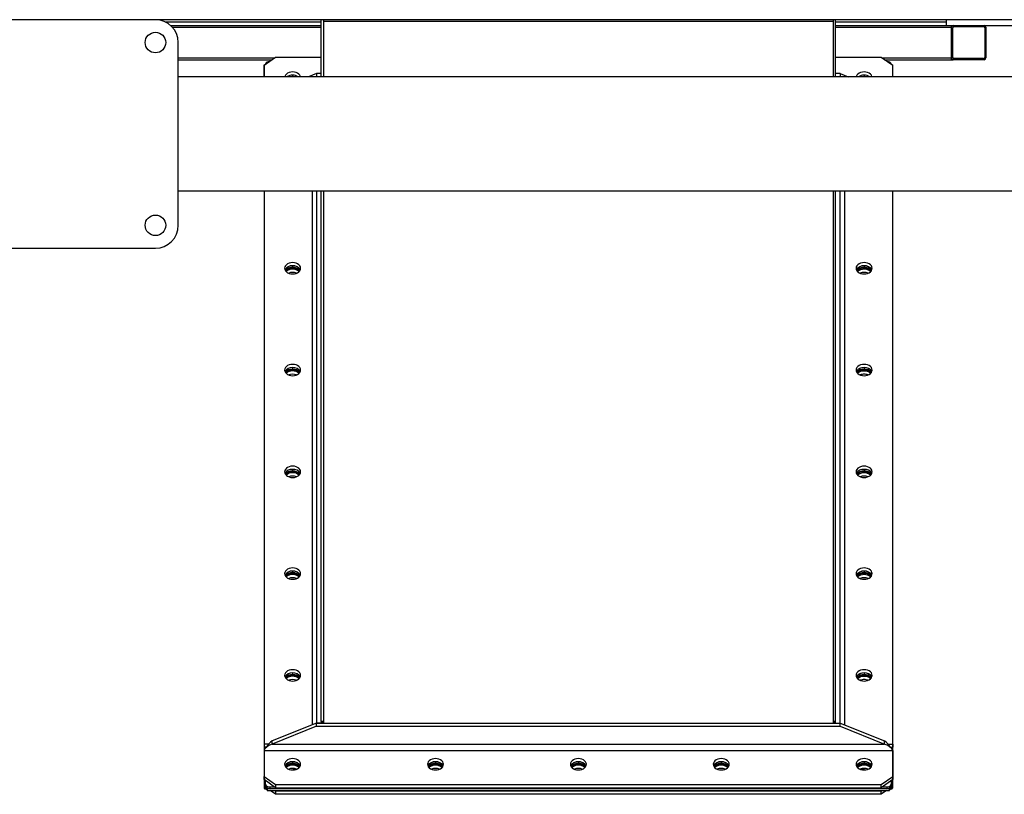
# Model space of a CAD drawing. Units: millimetres. Extents: x -9065 to 13860, y -12905 to 12909.
# Drawn here: x -1366 to -505, y 2201 to 2879 of the extents above; entities that cross this region are included whole.
import ezdxf

# ---------------------------------------------------------------- set-up
doc = ezdxf.new("R2010")
doc.units = ezdxf.units.MM

msp = doc.modelspace()

# ---------------------------------------------------------------- linework, layer by layer
at = {"color": 7, "linetype": 'Continuous', "lineweight": 25}
for p, q in [((-1247.28, 2879.36), (-1407.28, 2879.36)), ((29.72, 2879.36), (-1247.28, 2879.36)), ((-1238.56, 2877.36), (-1102.28, 2877.36)), ((-1102.28, 2829.36), (-1102.28, 2879.36)), ((-1100.28, 2879.36), (-1100.28, 2878.16)), ((-1100.28, 2878.16), (-654.28, 2878.16)), ((-1100.28, 2878.16), (-1100.28, 2829.36)), ((-654.28, 2879.36), (-654.28, 2878.16)), ((-654.28, 2878.16), (-654.28, 2829.36)), ((-652.28, 2829.36), (-652.28, 2879.36)), ((-652.28, 2877.36), (-555.28, 2877.36)), ((-555.28, 2874.36), (-555.28, 2879.36)), ((-1234.05, 2874.36), (-1102.28, 2874.36)), ((-1232.52, 2872.86), (-1102.28, 2872.86)), ((-652.28, 2874.36), (-555.28, 2874.36)), ((-652.28, 2872.86), (-550.78, 2872.86)), ((-555.28, 2874.36), (-435.28, 2874.36)), ((-550.78, 2872.86), (-550.78, 2874.36)), ((-550.78, 2845.86), (-550.78, 2872.86)), ((-549.78, 2846.36), (-549.78, 2872.36)), ((-548.78, 2873.36), (-522.78, 2873.36)), ((-521.78, 2872.36), (-521.78, 2846.36)), ((-520.78, 2872.86), (-520.78, 2845.86)), ((-1227.28, 2699.36), (-1227.28, 2859.36)), ((-1227.28, 2845.86), (-1142.94, 2845.86)), ((-1227.28, 2844.36), (-1145.06, 2844.36)), ((-1142.28, 2846.33), (-1152.28, 2839.26)), ((-1102.28, 2846.33), (-1142.28, 2846.33)), ((-612.28, 2846.33), (-652.28, 2846.33)), ((-602.28, 2839.26), (-612.28, 2846.33)), ((-611.61, 2845.86), (-550.78, 2845.86)), ((-609.49, 2844.36), (-550.78, 2844.36)), ((-550.78, 2844.36), (-550.78, 2845.86)), ((-550.78, 2844.36), (-549.28, 2844.36)), ((-522.28, 2844.36), (-549.28, 2844.36)), ((-522.78, 2845.36), (-548.78, 2845.36)), ((-1152.28, 2829.36), (-1152.28, 2839.26)), ((-1152.28, 2839.21), (-1152.28, 2829.36)), ((-602.28, 2829.36), (-602.28, 2839.26)), ((-602.28, 2829.36), (-602.28, 2839.21)), ((9.72, 2829.36), (-1227.28, 2829.36)), ((-1127.28, 2830.77), (-1127.28, 2829.36)), ((-1106.28, 2832.19), (-1113.35, 2829.36)), ((-1106.28, 2832.19), (-1106.28, 2829.36)), ((-1102.28, 2832.19), (-1106.28, 2832.19)), ((-648.28, 2832.19), (-652.28, 2832.19)), ((-648.28, 2832.19), (-648.28, 2829.36)), ((-648.28, 2832.19), (-641.2, 2829.36)), ((-627.28, 2830.77), (-627.28, 2829.36)), ((9.72, 2729.36), (-1227.28, 2729.36)), ((-1152.28, 2729.36), (-1152.28, 2207.01)), ((-1152.28, 2729.36), (-1152.28, 2245.29)), ((-1110.28, 2729.36), (-1110.28, 2262.08)), ((-1106.28, 2729.36), (-1106.28, 2263.67)), ((-1102.28, 2265.1), (-1102.28, 2729.36)), ((-1100.28, 2729.36), (-1100.28, 2263.67)), ((-654.28, 2729.36), (-654.28, 2263.67)), ((-652.28, 2265.1), (-652.28, 2729.36)), ((-648.28, 2263.67), (-648.28, 2729.36)), ((-644.28, 2262.08), (-644.28, 2729.36)), ((-602.28, 2207.01), (-602.28, 2729.36)), ((-602.28, 2245.29), (-602.28, 2729.36)), ((-1407.28, 2679.36), (-1247.28, 2679.36)), ((-1127.28, 2663.9), (-1127.28, 2662.48)), ((-1127.28, 2661.92), (-1127.28, 2662.48)), ((-627.28, 2663.9), (-627.28, 2662.48)), ((-627.28, 2661.92), (-627.28, 2662.48)), ((-1127.28, 2574.8), (-1127.28, 2573.39)), ((-1127.28, 2572.82), (-1127.28, 2573.39)), ((-627.28, 2574.8), (-627.28, 2573.39)), ((-627.28, 2572.82), (-627.28, 2573.39)), ((-1127.28, 2485.71), (-1127.28, 2484.29)), ((-1127.28, 2483.73), (-1127.28, 2484.29)), ((-627.28, 2485.71), (-627.28, 2484.29)), ((-627.28, 2483.73), (-627.28, 2484.29)), ((-1127.28, 2396.61), (-1127.28, 2395.2)), ((-1127.28, 2394.63), (-1127.28, 2395.2)), ((-627.28, 2396.61), (-627.28, 2395.2)), ((-627.28, 2394.63), (-627.28, 2395.2)), ((-1127.28, 2307.52), (-1127.28, 2306.1)), ((-1127.28, 2305.54), (-1127.28, 2306.1)), ((-627.28, 2307.52), (-627.28, 2306.1)), ((-627.28, 2305.54), (-627.28, 2306.1)), ((-1106.28, 2263.67), (-1145.2, 2248.12)), ((-1106.28, 2260.85), (-1145.2, 2245.29)), ((-1106.28, 2260.85), (-1106.28, 2263.67)), ((-1106.28, 2263.67), (-648.28, 2263.67)), ((-1102.28, 2263.67), (-1106.28, 2263.67)), ((-1106.28, 2260.85), (-648.28, 2260.85)), ((-1102.28, 2265.1), (-1102.28, 2263.67)), ((-1100.28, 2265.1), (-1102.28, 2265.1)), ((-1101.18, 2265.1), (-1101.18, 2263.67)), ((-1100.28, 2263.67), (-654.28, 2263.67)), ((-652.28, 2265.1), (-654.28, 2265.1)), ((-653.38, 2263.67), (-653.38, 2265.1)), ((-652.28, 2263.67), (-652.28, 2265.1)), ((-652.28, 2263.67), (-648.28, 2263.67)), ((-648.28, 2263.67), (-609.35, 2248.12)), ((-648.28, 2260.85), (-648.28, 2263.67)), ((-648.28, 2260.85), (-609.35, 2245.29)), ((-1152.28, 2245.29), (-1152.28, 2242.46)), ((-1148.11, 2245.29), (-1152.28, 2245.29)), ((-1150.2, 2242.46), (-1152.28, 2242.46)), ((-1152.28, 2239.63), (-602.28, 2239.63)), ((-1152.28, 2239.63), (-1152.28, 2217.01)), ((-1151.18, 2242.46), (-1151.18, 2241.59)), ((-1145.2, 2245.29), (-1145.2, 2248.12)), ((-1145.2, 2245.29), (-609.35, 2245.29)), ((-609.35, 2245.29), (-609.35, 2248.12)), ((-606.44, 2245.29), (-602.28, 2245.29)), ((-604.35, 2242.46), (-602.28, 2242.46)), ((-603.38, 2241.59), (-603.38, 2242.46)), ((-602.28, 2245.29), (-602.28, 2242.46)), ((-602.28, 2239.63), (-602.28, 2217.01)), ((-1125, 2222.93), (-1127.5, 2223.93)), ((-1127.28, 2229.73), (-1127.28, 2228.32)), ((-1127.28, 2227.75), (-1127.28, 2228.32)), ((-1002.28, 2229.73), (-1002.28, 2228.32)), ((-1002.28, 2227.75), (-1002.28, 2228.32)), ((-877.28, 2229.73), (-877.28, 2228.32)), ((-877.28, 2227.75), (-877.28, 2228.32)), ((-752.28, 2229.73), (-752.28, 2228.32)), ((-752.28, 2227.75), (-752.28, 2228.32)), ((-629.56, 2222.93), (-627.05, 2223.93)), ((-627.28, 2229.73), (-627.28, 2228.32)), ((-627.28, 2227.75), (-627.28, 2228.32)), ((-1152.28, 2217.01), (-1142.28, 2209.93)), ((-1152.28, 2214.18), (-1152.28, 2217.01)), ((-1142.28, 2207.11), (-1152.28, 2214.18)), ((-612.28, 2209.93), (-602.28, 2217.01)), ((-602.28, 2214.18), (-612.28, 2207.11)), ((-602.28, 2217.01), (-602.28, 2214.18)), ((-1151.18, 2213.4), (-1151.18, 2210.71)), ((-1151.18, 2210.71), (-1151.18, 2209.3)), ((-1151.18, 2210.71), (-1151.18, 2207.67)), ((-1151.18, 2207.1), (-1151.18, 2207.67)), ((-1151.18, 2207.1), (-1151.18, 2206.68)), ((-1151.18, 2206.68), (-1151.18, 2206.11)), ((-1150.16, 2206.2), (-1149.88, 2206.4)), ((-1150.16, 2206.2), (-1150.16, 2205.64)), ((-1149.49, 2206.47), (-605.07, 2206.47)), ((-1149.49, 2206.47), (-1149.49, 2205.9)), ((-1149.49, 2204.91), (-1149.49, 2205.48)), ((-1149.36, 2205.69), (-1149.36, 2205.69)), ((-1147.18, 2207.88), (-1147.18, 2206.47)), ((-1147.18, 2207.88), (-1143.38, 2207.88)), ((-1147.18, 2206.47), (-607.38, 2206.47)), ((-1142.28, 2209.93), (-1142.28, 2207.11)), ((-1142.28, 2209.93), (-612.28, 2209.93)), ((-1142.28, 2207.11), (-612.28, 2207.11)), ((-612.28, 2207.11), (-612.28, 2209.93)), ((-611.18, 2207.88), (-607.38, 2207.88)), ((-607.38, 2207.88), (-607.38, 2206.47)), ((-605.22, 2205.67), (-605.22, 2205.68)), ((-605.07, 2205.9), (-605.07, 2206.47)), ((-605.07, 2205.48), (-605.07, 2204.91)), ((-604.68, 2206.4), (-604.4, 2206.2)), ((-604.4, 2206.2), (-604.4, 2205.64)), ((-603.38, 2210.71), (-603.38, 2213.4)), ((-603.38, 2210.71), (-603.38, 2209.3)), ((-603.38, 2207.67), (-603.38, 2210.7)), ((-603.38, 2207.67), (-603.38, 2207.1)), ((-603.38, 2206.68), (-603.38, 2207.1)), ((-603.38, 2206.11), (-603.38, 2206.68)), ((-1149.49, 2204.59), (-605.07, 2204.59)), ((-1142.28, 2201.31), (-1146.92, 2204.59)), ((-1142.92, 2204.59), (-1142.28, 2204.14)), ((-612.28, 2204.14), (-1142.28, 2204.14)), ((-1142.28, 2204.14), (-1142.28, 2201.31)), ((-612.28, 2201.31), (-1142.28, 2201.31)), ((-612.28, 2204.14), (-611.63, 2204.59)), ((-607.63, 2204.59), (-612.28, 2201.31)), ((-612.28, 2201.31), (-612.28, 2204.14))]:
    msp.add_line(p, q, dxfattribs=at)
at = {"color": 7, "linetype": 'Continuous', "lineweight": 25, "flags": 128}
for points in [[(-1120.35, 2829.36), (-1120.45, 2829.75), (-1120.97, 2830.8), (-1121.8, 2831.74), (-1122.91, 2832.52), (-1124.24, 2833.11), (-1125.72, 2833.48), (-1127.28, 2833.6), (-1128.84, 2833.48), (-1130.31, 2833.11), (-1131.64, 2832.52), (-1132.75, 2831.74), (-1133.58, 2830.8), (-1134.1, 2829.75), (-1134.21, 2829.36)], [(-620.35, 2829.36), (-620.45, 2829.75), (-620.97, 2830.8), (-621.8, 2831.74), (-622.91, 2832.52), (-624.24, 2833.11), (-625.72, 2833.48), (-627.28, 2833.6), (-628.84, 2833.48), (-630.31, 2833.11), (-631.64, 2832.52), (-632.75, 2831.74), (-633.58, 2830.8), (-634.1, 2829.75), (-634.21, 2829.36)], [(-1127.28, 2666.73), (-1128.84, 2666.6), (-1130.31, 2666.24), (-1131.64, 2665.65), (-1132.75, 2664.86), (-1133.58, 2663.92), (-1134.1, 2662.88), (-1134.28, 2661.78), (-1134.1, 2660.67), (-1133.58, 2659.63), (-1132.75, 2658.69), (-1131.64, 2657.91), (-1130.31, 2657.32), (-1128.84, 2656.95), (-1127.28, 2656.83), (-1125.72, 2656.95), (-1124.24, 2657.32), (-1122.91, 2657.91), (-1121.8, 2658.69), (-1120.97, 2659.63), (-1120.45, 2660.67), (-1120.28, 2661.78), (-1120.45, 2662.88), (-1120.97, 2663.92), (-1121.8, 2664.86), (-1122.91, 2665.65), (-1124.24, 2666.24), (-1125.72, 2666.6), (-1127.28, 2666.73)], [(-627.28, 2656.83), (-625.72, 2656.95), (-624.24, 2657.32), (-622.91, 2657.91), (-621.8, 2658.69), (-620.97, 2659.63), (-620.45, 2660.67), (-620.28, 2661.78), (-620.45, 2662.88), (-620.97, 2663.92), (-621.8, 2664.86), (-622.91, 2665.65), (-624.24, 2666.24), (-625.72, 2666.6), (-627.28, 2666.73), (-628.84, 2666.6), (-630.31, 2666.24), (-631.64, 2665.65), (-632.75, 2664.86), (-633.58, 2663.92), (-634.1, 2662.88), (-634.28, 2661.78), (-634.1, 2660.67), (-633.58, 2659.63), (-632.75, 2658.69), (-631.64, 2657.91), (-630.31, 2657.32), (-628.84, 2656.95), (-627.28, 2656.83)], [(-620.57, 2660.36), (-620.97, 2661.09), (-621.8, 2662.03), (-622.91, 2662.82), (-624.24, 2663.41), (-625.72, 2663.77), (-627.28, 2663.9), (-628.84, 2663.77), (-630.31, 2663.41), (-631.64, 2662.82), (-632.75, 2662.03), (-633.58, 2661.09), (-633.99, 2660.36)], [(-1127.28, 2577.63), (-1128.84, 2577.51), (-1130.31, 2577.14), (-1131.64, 2576.55), (-1132.75, 2575.77), (-1133.58, 2574.83), (-1134.1, 2573.78), (-1134.28, 2572.68), (-1134.1, 2571.58), (-1133.58, 2570.53), (-1132.75, 2569.59), (-1131.64, 2568.81), (-1130.31, 2568.22), (-1128.84, 2567.85), (-1127.28, 2567.73), (-1125.72, 2567.85), (-1124.24, 2568.22), (-1122.91, 2568.81), (-1121.8, 2569.59), (-1120.97, 2570.53), (-1120.45, 2571.58), (-1120.28, 2572.68), (-1120.45, 2573.78), (-1120.97, 2574.83), (-1121.8, 2575.77), (-1122.91, 2576.55), (-1124.24, 2577.14), (-1125.72, 2577.51), (-1127.28, 2577.63)], [(-627.28, 2567.73), (-625.72, 2567.85), (-624.24, 2568.22), (-622.91, 2568.81), (-621.8, 2569.59), (-620.97, 2570.53), (-620.45, 2571.58), (-620.28, 2572.68), (-620.45, 2573.78), (-620.97, 2574.83), (-621.8, 2575.77), (-622.91, 2576.55), (-624.24, 2577.14), (-625.72, 2577.51), (-627.28, 2577.63), (-628.84, 2577.51), (-630.31, 2577.14), (-631.64, 2576.55), (-632.75, 2575.77), (-633.58, 2574.83), (-634.1, 2573.78), (-634.28, 2572.68), (-634.1, 2571.58), (-633.58, 2570.53), (-632.75, 2569.59), (-631.64, 2568.81), (-630.31, 2568.22), (-628.84, 2567.85), (-627.28, 2567.73)], [(-620.57, 2571.27), (-620.97, 2572), (-621.8, 2572.94), (-622.91, 2573.72), (-624.24, 2574.31), (-625.72, 2574.68), (-627.28, 2574.8), (-628.84, 2574.68), (-630.31, 2574.31), (-631.64, 2573.72), (-632.75, 2572.94), (-633.58, 2572), (-633.99, 2571.27)], [(-1127.28, 2488.53), (-1128.84, 2488.41), (-1130.31, 2488.04), (-1131.64, 2487.45), (-1132.75, 2486.67), (-1133.58, 2485.73), (-1134.1, 2484.69), (-1134.28, 2483.58), (-1134.1, 2482.48), (-1133.58, 2481.44), (-1132.75, 2480.5), (-1131.64, 2479.71), (-1130.31, 2479.13), (-1128.84, 2478.76), (-1127.28, 2478.63), (-1125.72, 2478.76), (-1124.24, 2479.13), (-1122.91, 2479.71), (-1121.8, 2480.5), (-1120.97, 2481.44), (-1120.45, 2482.48), (-1120.28, 2483.58), (-1120.45, 2484.69), (-1120.97, 2485.73), (-1121.8, 2486.67), (-1122.91, 2487.45), (-1124.24, 2488.04), (-1125.72, 2488.41), (-1127.28, 2488.53)], [(-627.28, 2478.63), (-625.72, 2478.76), (-624.24, 2479.13), (-622.91, 2479.71), (-621.8, 2480.5), (-620.97, 2481.44), (-620.45, 2482.48), (-620.28, 2483.58), (-620.45, 2484.69), (-620.97, 2485.73), (-621.8, 2486.67), (-622.91, 2487.45), (-624.24, 2488.04), (-625.72, 2488.41), (-627.28, 2488.53), (-628.84, 2488.41), (-630.31, 2488.04), (-631.64, 2487.45), (-632.75, 2486.67), (-633.58, 2485.73), (-634.1, 2484.69), (-634.28, 2483.58), (-634.1, 2482.48), (-633.58, 2481.44), (-632.75, 2480.5), (-631.64, 2479.71), (-630.31, 2479.13), (-628.84, 2478.76), (-627.28, 2478.63)], [(-620.57, 2482.17), (-620.97, 2482.9), (-621.8, 2483.84), (-622.91, 2484.63), (-624.24, 2485.22), (-625.72, 2485.58), (-627.28, 2485.71), (-628.84, 2485.58), (-630.31, 2485.22), (-631.64, 2484.63), (-632.75, 2483.84), (-633.58, 2482.9), (-633.99, 2482.17)], [(-1127.28, 2399.44), (-1128.84, 2399.31), (-1130.31, 2398.95), (-1131.64, 2398.36), (-1132.75, 2397.58), (-1133.58, 2396.64), (-1134.1, 2395.59), (-1134.28, 2394.49), (-1134.1, 2393.39), (-1133.58, 2392.34), (-1132.75, 2391.4), (-1131.64, 2390.62), (-1130.31, 2390.03), (-1128.84, 2389.66), (-1127.28, 2389.54), (-1125.72, 2389.66), (-1124.24, 2390.03), (-1122.91, 2390.62), (-1121.8, 2391.4), (-1120.97, 2392.34), (-1120.45, 2393.39), (-1120.28, 2394.49), (-1120.45, 2395.59), (-1120.97, 2396.64), (-1121.8, 2397.58), (-1122.91, 2398.36), (-1124.24, 2398.95), (-1125.72, 2399.31), (-1127.28, 2399.44)], [(-627.28, 2389.54), (-625.72, 2389.66), (-624.24, 2390.03), (-622.91, 2390.62), (-621.8, 2391.4), (-620.97, 2392.34), (-620.45, 2393.39), (-620.28, 2394.49), (-620.45, 2395.59), (-620.97, 2396.64), (-621.8, 2397.58), (-622.91, 2398.36), (-624.24, 2398.95), (-625.72, 2399.31), (-627.28, 2399.44), (-628.84, 2399.31), (-630.31, 2398.95), (-631.64, 2398.36), (-632.75, 2397.58), (-633.58, 2396.64), (-634.1, 2395.59), (-634.28, 2394.49), (-634.1, 2393.39), (-633.58, 2392.34), (-632.75, 2391.4), (-631.64, 2390.62), (-630.31, 2390.03), (-628.84, 2389.66), (-627.28, 2389.54)], [(-620.57, 2393.07), (-620.97, 2393.81), (-621.8, 2394.75), (-622.91, 2395.53), (-624.24, 2396.12), (-625.72, 2396.49), (-627.28, 2396.61), (-628.84, 2396.49), (-630.31, 2396.12), (-631.64, 2395.53), (-632.75, 2394.75), (-633.58, 2393.81), (-633.99, 2393.07)], [(-1127.28, 2310.34), (-1128.84, 2310.22), (-1130.31, 2309.85), (-1131.64, 2309.26), (-1132.75, 2308.48), (-1133.58, 2307.54), (-1134.1, 2306.5), (-1134.28, 2305.39), (-1134.1, 2304.29), (-1133.58, 2303.25), (-1132.75, 2302.31), (-1131.64, 2301.52), (-1130.31, 2300.93), (-1128.84, 2300.57), (-1127.28, 2300.44), (-1125.72, 2300.57), (-1124.24, 2300.93), (-1122.91, 2301.52), (-1121.8, 2302.31), (-1120.97, 2303.25), (-1120.45, 2304.29), (-1120.28, 2305.39), (-1120.45, 2306.5), (-1120.97, 2307.54), (-1121.8, 2308.48), (-1122.91, 2309.26), (-1124.24, 2309.85), (-1125.72, 2310.22), (-1127.28, 2310.34)], [(-627.28, 2300.44), (-625.72, 2300.57), (-624.24, 2300.93), (-622.91, 2301.52), (-621.8, 2302.31), (-620.97, 2303.25), (-620.45, 2304.29), (-620.28, 2305.39), (-620.45, 2306.5), (-620.97, 2307.54), (-621.8, 2308.48), (-622.91, 2309.26), (-624.24, 2309.85), (-625.72, 2310.22), (-627.28, 2310.34), (-628.84, 2310.22), (-630.31, 2309.85), (-631.64, 2309.26), (-632.75, 2308.48), (-633.58, 2307.54), (-634.1, 2306.5), (-634.28, 2305.39), (-634.1, 2304.29), (-633.58, 2303.25), (-632.75, 2302.31), (-631.64, 2301.52), (-630.31, 2300.93), (-628.84, 2300.57), (-627.28, 2300.44)], [(-620.57, 2303.98), (-620.97, 2304.71), (-621.8, 2305.65), (-622.91, 2306.44), (-624.24, 2307.02), (-625.72, 2307.39), (-627.28, 2307.52), (-628.84, 2307.39), (-630.31, 2307.02), (-631.64, 2306.44), (-632.75, 2305.65), (-633.58, 2304.71), (-633.99, 2303.98)], [(-1134.28, 2227.61), (-1134.1, 2226.51), (-1133.58, 2225.46), (-1132.75, 2224.53), (-1131.64, 2223.74), (-1130.31, 2223.15), (-1128.84, 2222.79), (-1127.28, 2222.66), (-1125.72, 2222.79), (-1124.24, 2223.15), (-1122.91, 2223.74), (-1121.8, 2224.53), (-1120.97, 2225.46), (-1120.45, 2226.51), (-1120.28, 2227.61), (-1120.45, 2228.71), (-1120.97, 2229.76), (-1121.8, 2230.7), (-1122.91, 2231.48), (-1124.24, 2232.07), (-1125.72, 2232.44), (-1127.28, 2232.56), (-1128.84, 2232.44), (-1130.31, 2232.07), (-1131.64, 2231.48), (-1132.75, 2230.7), (-1133.58, 2229.76), (-1134.1, 2228.71), (-1134.28, 2227.61)], [(-1009.28, 2227.61), (-1009.1, 2226.51), (-1008.58, 2225.46), (-1007.75, 2224.53), (-1006.64, 2223.74), (-1005.31, 2223.15), (-1003.84, 2222.79), (-1002.28, 2222.66), (-1000.72, 2222.79), (-999.24, 2223.15), (-997.91, 2223.74), (-996.8, 2224.53), (-995.97, 2225.46), (-995.45, 2226.51), (-995.28, 2227.61), (-995.45, 2228.71), (-995.97, 2229.76), (-996.8, 2230.7), (-997.91, 2231.48), (-999.24, 2232.07), (-1000.72, 2232.44), (-1002.28, 2232.56), (-1003.84, 2232.44), (-1005.31, 2232.07), (-1006.64, 2231.48), (-1007.75, 2230.7), (-1008.58, 2229.76), (-1009.1, 2228.71), (-1009.28, 2227.61)], [(-884.28, 2227.61), (-884.1, 2226.51), (-883.58, 2225.46), (-882.75, 2224.53), (-881.64, 2223.74), (-880.31, 2223.15), (-878.84, 2222.79), (-877.28, 2222.66), (-875.72, 2222.79), (-874.24, 2223.15), (-872.91, 2223.74), (-871.8, 2224.53), (-870.97, 2225.46), (-870.45, 2226.51), (-870.28, 2227.61), (-870.45, 2228.71), (-870.97, 2229.76), (-871.8, 2230.7), (-872.91, 2231.48), (-874.24, 2232.07), (-875.72, 2232.44), (-877.28, 2232.56), (-878.84, 2232.44), (-880.31, 2232.07), (-881.64, 2231.48), (-882.75, 2230.7), (-883.58, 2229.76), (-884.1, 2228.71), (-884.28, 2227.61)], [(-759.28, 2227.61), (-759.1, 2226.51), (-758.58, 2225.46), (-757.75, 2224.53), (-756.64, 2223.74), (-755.31, 2223.15), (-753.84, 2222.79), (-752.28, 2222.66), (-750.72, 2222.79), (-749.24, 2223.15), (-747.91, 2223.74), (-746.8, 2224.53), (-745.97, 2225.46), (-745.45, 2226.51), (-745.28, 2227.61), (-745.45, 2228.71), (-745.97, 2229.76), (-746.8, 2230.7), (-747.91, 2231.48), (-749.24, 2232.07), (-750.72, 2232.44), (-752.28, 2232.56), (-753.84, 2232.44), (-755.31, 2232.07), (-756.64, 2231.48), (-757.75, 2230.7), (-758.58, 2229.76), (-759.1, 2228.71), (-759.28, 2227.61)], [(-634.28, 2227.61), (-634.1, 2226.51), (-633.58, 2225.46), (-632.75, 2224.53), (-631.64, 2223.74), (-630.31, 2223.15), (-628.84, 2222.79), (-627.28, 2222.66), (-625.72, 2222.79), (-624.24, 2223.15), (-622.91, 2223.74), (-621.8, 2224.53), (-620.97, 2225.46), (-620.45, 2226.51), (-620.28, 2227.61), (-620.45, 2228.71), (-620.97, 2229.76), (-621.8, 2230.7), (-622.91, 2231.48), (-624.24, 2232.07), (-625.72, 2232.44), (-627.28, 2232.56), (-628.84, 2232.44), (-630.31, 2232.07), (-631.64, 2231.48), (-632.75, 2230.7), (-633.58, 2229.76), (-634.1, 2228.71), (-634.28, 2227.61)], [(-1120.57, 2226.2), (-1120.97, 2226.93), (-1121.8, 2227.87), (-1122.91, 2228.65), (-1124.24, 2229.24), (-1125.72, 2229.61), (-1127.28, 2229.73), (-1128.84, 2229.61), (-1130.31, 2229.24), (-1131.64, 2228.65), (-1132.75, 2227.87), (-1133.58, 2226.93), (-1133.99, 2226.2)], [(-995.57, 2226.2), (-995.97, 2226.93), (-996.8, 2227.87), (-997.91, 2228.65), (-999.24, 2229.24), (-1000.72, 2229.61), (-1002.28, 2229.73), (-1003.84, 2229.61), (-1005.31, 2229.24), (-1006.64, 2228.65), (-1007.75, 2227.87), (-1008.58, 2226.93), (-1008.99, 2226.2)], [(-870.57, 2226.2), (-870.97, 2226.93), (-871.8, 2227.87), (-872.91, 2228.65), (-874.24, 2229.24), (-875.72, 2229.61), (-877.28, 2229.73), (-878.84, 2229.61), (-880.31, 2229.24), (-881.64, 2228.65), (-882.75, 2227.87), (-883.58, 2226.93), (-883.99, 2226.2)], [(-745.57, 2226.2), (-745.97, 2226.93), (-746.8, 2227.87), (-747.91, 2228.65), (-749.24, 2229.24), (-750.72, 2229.61), (-752.28, 2229.73), (-753.84, 2229.61), (-755.31, 2229.24), (-756.64, 2228.65), (-757.75, 2227.87), (-758.58, 2226.93), (-758.99, 2226.2)], [(-620.57, 2226.2), (-620.97, 2226.93), (-621.8, 2227.87), (-622.91, 2228.65), (-624.24, 2229.24), (-625.72, 2229.61), (-627.28, 2229.73), (-628.84, 2229.61), (-630.31, 2229.24), (-631.64, 2228.65), (-632.75, 2227.87), (-633.58, 2226.93), (-633.99, 2226.2)]]:
    msp.add_lwpolyline(points, dxfattribs=at)
at = {"color": 7, "linetype": 'Continuous', "lineweight": 25}
for centre in [(-1247.28, 2859.36), (-1247.28, 2699.36)]:
    msp.add_circle(centre, 9, dxfattribs=at)
for centre, radius, start, end in [((-1247.28, 2859.36), 20, 0, 90), ((-549.28, 2872.86), 1.5, 90, 180), ((-548.78, 2872.36), 1, 90, 180), ((-522.78, 2872.36), 1, 360, 90), ((-522.28, 2872.86), 1.5, 360, 90), ((-1147.7, 2839.15), 3.58, 84.86491, 165.66387), ((-606.85, 2839.15), 3.58, 14.33613, 95.13509), ((-549.28, 2845.86), 1.5, 180, 270), ((-548.78, 2846.36), 1, 180, 270), ((-522.78, 2846.36), 1, 270, 360), ((-522.28, 2845.86), 1.5, 270, 360), ((-1127.28, 2821.75), 9.05, 57.24475, 122.75525), ((-1127.45, 2822.19), 8.58, 88.82149, 123.38273), ((-1127.1, 2822.19), 8.58, 56.61727, 91.17851), ((-627.28, 2821.75), 9.05, 57.24475, 122.75525), ((-627.45, 2822.19), 8.58, 88.82149, 123.38273), ((-627.1, 2822.19), 8.58, 56.61727, 91.17851), ((-1247.28, 2699.36), 20, 270, 0), ((-1127.87, 2656.88), 7.04, 85.18891, 150.3937), ((-1127.78, 2655.13), 7.37, 86.0777, 142.11199), ((-1127.68, 2654.26), 7.67, 86.99448, 138.1826), ((-1126.69, 2656.88), 7.04, 29.6063, 94.81109), ((-1126.77, 2655.13), 7.37, 37.88801, 93.9223), ((-1126.93, 2654.12), 7.81, 42.30274, 92.52018), ((-627.87, 2656.88), 7.04, 85.18892, 150.39362), ((-627.78, 2655.13), 7.37, 86.0777, 142.11198), ((-627.68, 2654.26), 7.67, 86.99448, 138.1826), ((-626.69, 2656.88), 7.04, 29.60638, 94.81108), ((-626.77, 2655.13), 7.37, 37.88802, 93.9223), ((-626.93, 2654.12), 7.81, 42.30274, 92.52018), ((-1127.28, 2652.41), 8.6, 48.72406, 131.27594), ((-1127.28, 2648.68), 9.43, 68.64401, 111.35599), ((-627.57, 2652.86), 8.07, 87.92576, 131.81685), ((-627.34, 2648.86), 9.24, 89.60584, 111.39433), ((-626.93, 2653), 7.93, 47.77751, 92.47988), ((-627.21, 2648.86), 9.24, 68.60567, 90.39416), ((-1127.87, 2567.79), 7.04, 85.18891, 150.3937), ((-1127.78, 2566.03), 7.37, 86.0777, 142.11199), ((-1127.68, 2565.16), 7.67, 86.99448, 138.1826), ((-1127.28, 2563.32), 8.6, 48.72406, 131.27594), ((-1127.28, 2559.59), 9.43, 68.64401, 111.35599), ((-1126.69, 2567.79), 7.04, 29.6063, 94.81109), ((-1126.77, 2566.03), 7.37, 37.88801, 93.9223), ((-1126.93, 2565.02), 7.81, 42.30274, 92.52018), ((-627.87, 2567.79), 7.04, 85.18892, 150.39367), ((-627.78, 2566.03), 7.37, 86.0777, 142.11199), ((-627.68, 2565.16), 7.67, 86.99448, 138.1826), ((-627.57, 2563.77), 8.07, 87.92576, 131.81684), ((-627.34, 2559.76), 9.24, 89.60584, 111.39434), ((-626.69, 2567.79), 7.04, 29.60633, 94.81108), ((-626.77, 2566.03), 7.37, 37.88801, 93.9223), ((-626.93, 2565.02), 7.81, 42.30274, 92.52018), ((-626.93, 2563.91), 7.93, 47.77752, 92.47988), ((-627.21, 2559.76), 9.24, 68.60566, 90.39416), ((-1127.87, 2478.69), 7.04, 85.18891, 150.3937), ((-1127.78, 2476.93), 7.37, 86.0777, 142.11199), ((-1127.68, 2476.07), 7.67, 86.99448, 138.1826), ((-1127.28, 2474.22), 8.6, 48.72405, 131.27595), ((-1126.69, 2478.69), 7.04, 29.6063, 94.81109), ((-1126.77, 2476.93), 7.37, 37.88801, 93.9223), ((-1126.93, 2475.92), 7.81, 42.30274, 92.52018), ((-627.87, 2478.69), 7.04, 85.18891, 150.3937), ((-627.78, 2476.93), 7.37, 86.0777, 142.112), ((-627.68, 2476.07), 7.67, 86.99448, 138.1826), ((-627.57, 2474.67), 8.07, 87.92576, 131.81685), ((-626.69, 2478.69), 7.04, 29.6063, 94.81109), ((-626.77, 2476.93), 7.37, 37.888, 93.9223), ((-626.93, 2475.92), 7.81, 42.30274, 92.52018), ((-626.93, 2474.81), 7.93, 47.77751, 92.47988), ((-1127.28, 2470.49), 9.43, 68.64401, 111.35599), ((-627.34, 2470.67), 9.24, 89.60584, 111.39434), ((-627.21, 2470.67), 9.24, 68.60566, 90.39416), ((-1127.87, 2389.6), 7.04, 85.18891, 150.3937), ((-1127.78, 2387.84), 7.37, 86.0777, 142.11199), ((-1126.69, 2389.6), 7.04, 29.6063, 94.81109), ((-1126.77, 2387.84), 7.37, 37.88801, 93.9223), ((-627.87, 2389.6), 7.04, 85.18892, 150.39367), ((-627.78, 2387.84), 7.37, 86.0777, 142.11198), ((-626.69, 2389.6), 7.04, 29.60633, 94.81108), ((-626.77, 2387.84), 7.37, 37.88802, 93.9223), ((-1127.68, 2386.97), 7.67, 86.99448, 138.1826), ((-1127.28, 2385.13), 8.6, 48.72406, 131.27594), ((-1127.28, 2381.39), 9.43, 68.64401, 111.35599), ((-1126.93, 2386.83), 7.81, 42.30274, 92.52018), ((-627.68, 2386.97), 7.67, 86.99448, 138.18259), ((-627.57, 2385.57), 8.07, 87.92576, 131.81685), ((-627.34, 2381.57), 9.24, 89.60584, 111.39433), ((-626.93, 2386.83), 7.81, 42.30275, 92.52018), ((-626.93, 2385.72), 7.93, 47.77751, 92.47988), ((-627.21, 2381.57), 9.24, 68.60567, 90.39416), ((-1127.87, 2300.5), 7.04, 85.18891, 150.3937), ((-1127.78, 2298.74), 7.37, 86.0777, 142.11199), ((-1127.68, 2297.88), 7.67, 86.99448, 138.1826), ((-1127.28, 2296.03), 8.6, 48.72406, 131.27594), ((-1127.28, 2292.3), 9.43, 68.64401, 111.35599), ((-1126.69, 2300.5), 7.04, 29.6063, 94.81109), ((-1126.77, 2298.74), 7.37, 37.88801, 93.9223), ((-1126.93, 2297.73), 7.81, 42.30274, 92.52018), ((-627.87, 2300.5), 7.04, 85.18891, 150.39373), ((-627.78, 2298.74), 7.37, 86.0777, 142.11199), ((-627.68, 2297.88), 7.67, 86.99448, 138.1826), ((-627.57, 2296.48), 8.07, 87.92576, 131.81685), ((-627.34, 2292.48), 9.24, 89.60584, 111.39434), ((-626.69, 2300.5), 7.04, 29.60627, 94.81109), ((-626.77, 2298.74), 7.37, 37.88801, 93.9223), ((-626.93, 2297.73), 7.81, 42.30274, 92.52018), ((-626.93, 2296.62), 7.93, 47.77751, 92.47988), ((-627.21, 2292.48), 9.24, 68.60566, 90.39416), ((-1127.87, 2222.72), 7.04, 85.18891, 150.3937), ((-1127.78, 2220.96), 7.37, 86.0777, 142.11199), ((-1127.68, 2220.09), 7.67, 86.99448, 138.1826), ((-1127.28, 2218.25), 8.6, 48.72406, 131.27594), ((-1127.28, 2214.52), 9.43, 68.64401, 111.35599), ((-1126.69, 2222.72), 7.04, 29.6063, 94.81109), ((-1126.77, 2220.96), 7.37, 37.88801, 93.9223), ((-1126.93, 2219.95), 7.81, 42.30274, 92.52018), ((-1002.87, 2222.72), 7.04, 85.18891, 150.39372), ((-1002.78, 2220.96), 7.37, 86.0777, 142.11198), ((-1002.68, 2220.09), 7.67, 86.99448, 138.1826), ((-1002.28, 2218.25), 8.6, 48.72406, 131.27594), ((-1002.28, 2214.52), 9.43, 68.64401, 111.35599), ((-1001.69, 2222.72), 7.04, 29.60628, 94.81109), ((-1001.77, 2220.96), 7.37, 37.88802, 93.9223), ((-1001.93, 2219.95), 7.81, 42.30274, 92.52018), ((-877.87, 2222.72), 7.04, 85.18891, 150.39371), ((-877.78, 2220.96), 7.37, 86.0777, 142.11199), ((-877.68, 2220.09), 7.67, 86.99448, 138.1826), ((-877.28, 2218.25), 8.6, 48.72406, 131.27594), ((-877.28, 2214.52), 9.43, 68.64401, 111.35599), ((-876.69, 2222.72), 7.04, 29.60629, 94.81109), ((-876.77, 2220.96), 7.37, 37.88801, 93.9223), ((-876.93, 2219.95), 7.81, 42.30274, 92.52018), ((-752.87, 2222.72), 7.04, 85.18891, 150.3937), ((-752.78, 2220.96), 7.37, 86.0777, 142.11199), ((-752.68, 2220.09), 7.67, 86.99448, 138.1826), ((-752.28, 2218.25), 8.6, 48.72405, 131.27595), ((-752.28, 2214.52), 9.43, 68.64401, 111.35599), ((-751.69, 2222.72), 7.04, 29.6063, 94.81109), ((-751.77, 2220.96), 7.37, 37.88801, 93.9223), ((-751.93, 2219.95), 7.81, 42.30274, 92.52018), ((-627.87, 2222.72), 7.04, 85.18891, 150.3937), ((-627.78, 2220.96), 7.37, 86.0777, 142.11199), ((-627.68, 2220.09), 7.67, 86.99448, 138.18259), ((-627.28, 2218.25), 8.6, 48.72406, 131.27594), ((-627.28, 2214.52), 9.43, 68.64401, 111.35599), ((-626.69, 2222.72), 7.04, 29.6063, 94.81109), ((-626.77, 2220.96), 7.37, 37.88801, 93.9223), ((-626.93, 2219.95), 7.81, 42.30275, 92.52018), ((-1147.68, 2211.42), 3.57, 191.42175, 278.04947), ((-1147.68, 2210), 3.57, 191.42175, 278.04947), ((-1151.79, 2205), 2.73, 32.44574, 77.02548), ((-1151.79, 2204.44), 2.73, 32.44574, 77.02548), ((-1152.04, 2203.48), 3.31, 55.32721, 74.92704), ((-1152.04, 2202.92), 3.31, 55.32721, 74.92704), ((-1151.41, 2204.36), 2.23, 30.06022, 55.61428), ((-1151.41, 2203.8), 2.23, 30.06022, 55.61428), ((-606.88, 2211.42), 3.57, 261.95053, 348.57825), ((-606.88, 2210), 3.57, 261.95053, 348.57825), ((-602.76, 2205), 2.73, 102.97452, 147.55426), ((-602.76, 2204.44), 2.73, 102.97452, 147.55426), ((-603.14, 2204.36), 2.23, 124.38572, 149.93978), ((-603.14, 2203.8), 2.23, 124.38572, 149.93978), ((-602.52, 2203.48), 3.31, 105.07296, 124.67279), ((-602.52, 2202.92), 3.31, 105.07296, 124.67279)]:
    msp.add_arc(centre, radius, start, end, dxfattribs=at)
for centre, major_axis, ratio, start_param, end_param in [((-1145.2, 2242.46), (6.99, 3.23), 0.337379, 1.416185, 2.986981), ((-1145.2, 2242.46), (6.36, 7.56), 0.409861, 1.117401, 1.918291), ((-609.35, 2242.46), (-6.36, 7.56), 0.409861, 4.364894, 5.165784), ((-609.35, 2242.46), (6.99, -3.23), 0.337379, 0.154611, 1.725408)]:
    msp.add_ellipse(centre, major_axis=major_axis, ratio=ratio, start_param=start_param, end_param=end_param, dxfattribs=at)
for points, knots in [([(-1152.27, 2839.21), (-1152.27, 2839.23), (-1152.28, 2839.31), (-1152.24, 2839.44), (-1152.16, 2839.59), (-1152.03, 2839.74), (-1151.86, 2839.88), (-1151.65, 2839.99), (-1151.42, 2840.07), (-1151.26, 2840.1), (-1151.18, 2840.11)], [0, 0, 0, 0, 0.0521793, 0.1799083, 0.3100781, 0.4427632, 0.5780336, 0.7159555, 0.8565914, 1, 1, 1, 1]), ([(-603.38, 2840.11), (-603.25, 2840.09), (-603, 2840.03), (-602.65, 2839.84), (-602.39, 2839.59), (-602.28, 2839.37), (-602.28, 2839.24), (-602.28, 2839.21)], [0, 0, 0, 0, 0.2209125, 0.4484224, 0.6834121, 0.9266807, 1, 1, 1, 1]), ([(-1151.18, 2207.67), (-1151.3, 2207.68), (-1151.56, 2207.7), (-1151.9, 2207.59), (-1152.17, 2207.39), (-1152.28, 2207.16), (-1152.28, 2206.95), (-1152.24, 2206.79), (-1152.15, 2206.63), (-1152.03, 2206.48), (-1151.86, 2206.35), (-1151.65, 2206.24), (-1151.42, 2206.15), (-1151.26, 2206.12), (-1151.18, 2206.11)], [0, 0, 0, 0, 0.110357, 0.224009, 0.341399, 0.462923, 0.525663, 0.589585, 0.654729, 0.721131, 0.788827, 0.85785, 0.928231, 1, 1, 1, 1]), ([(-1151.18, 2207.1), (-1151.21, 2207.12), (-1151.28, 2207.15), (-1151.36, 2207.15), (-1151.41, 2207.13), (-1151.44, 2207.11), (-1151.47, 2207.08), (-1151.48, 2207.04), (-1151.48, 2207), (-1151.47, 2206.95), (-1151.44, 2206.9), (-1151.41, 2206.85), (-1151.36, 2206.8), (-1151.29, 2206.73), (-1151.22, 2206.7), (-1151.18, 2206.68)], [0, 0, 0, 0, 0.126085, 0.243593, 0.300607, 0.357007, 0.413353, 0.470205, 0.528107, 0.587575, 0.649086, 0.713072, 0.779915, 0.849953, 1, 1, 1, 1]), ([(-1149.49, 2204.91), (-1149.46, 2204.83), (-1149.4, 2204.67), (-1149.35, 2204.57), (-1149.31, 2204.61), (-1149.3, 2204.78), (-1149.31, 2204.98), (-1149.32, 2205.16), (-1149.33, 2205.37), (-1149.35, 2205.6), (-1149.37, 2205.83), (-1149.41, 2206.06), (-1149.44, 2206.29), (-1149.47, 2206.41), (-1149.49, 2206.47)], [0, 0, 0, 0, 0.110357, 0.224009, 0.341399, 0.462923, 0.525663, 0.589585, 0.654729, 0.721131, 0.788827, 0.85785, 0.928231, 1, 1, 1, 1]), ([(-1149.36, 2205.69), (-1149.36, 2205.7), (-1149.38, 2205.74), (-1149.42, 2205.82), (-1149.46, 2205.87), (-1149.49, 2205.9)], [0, 0, 0, 0, 0.162098, 0.428742, 1, 1, 1, 1]), ([(-1149.49, 2205.48), (-1149.46, 2205.46), (-1149.4, 2205.42), (-1149.36, 2205.39), (-1149.33, 2205.39), (-1149.32, 2205.4), (-1149.32, 2205.4)], [0, 0, 0, 0, 0.353171, 0.68232, 0.842018, 1, 1, 1, 1]), ([(-605.07, 2206.47), (-605.1, 2206.37), (-605.15, 2206.17), (-605.21, 2205.78), (-605.24, 2205.37), (-605.25, 2205.05), (-605.25, 2204.85), (-605.24, 2204.72), (-605.23, 2204.63), (-605.21, 2204.59), (-605.18, 2204.59), (-605.15, 2204.65), (-605.11, 2204.75), (-605.08, 2204.86), (-605.07, 2204.91)], [0, 0, 0, 0, 0.110357, 0.224009, 0.341399, 0.462923, 0.525663, 0.589585, 0.654729, 0.721131, 0.788827, 0.85785, 0.928231, 1, 1, 1, 1]), ([(-605.25, 2205.51), (-605.25, 2205.49), (-605.25, 2205.46), (-605.24, 2205.43), (-605.23, 2205.4), (-605.21, 2205.39), (-605.18, 2205.39), (-605.14, 2205.41), (-605.1, 2205.45), (-605.07, 2205.48)], [0, 0, 0, 0, 0.109291, 0.221538, 0.337643, 0.458417, 0.584585, 0.716782, 1, 1, 1, 1]), ([(-603.38, 2206.11), (-603.25, 2206.14), (-603, 2206.2), (-602.65, 2206.38), (-602.39, 2206.63), (-602.28, 2206.88), (-602.27, 2207.08), (-602.31, 2207.23), (-602.4, 2207.37), (-602.53, 2207.49), (-602.7, 2207.59), (-602.9, 2207.65), (-603.13, 2207.68), (-603.3, 2207.67), (-603.38, 2207.67)], [0, 0, 0, 0, 0.1103568, 0.2240094, 0.3413985, 0.4629234, 0.5256632, 0.5895851, 0.6547286, 0.7211308, 0.7888269, 0.8578499, 0.9282311, 1, 1, 1, 1]), ([(-603.38, 2206.68), (-603.34, 2206.7), (-603.28, 2206.74), (-603.2, 2206.81), (-603.14, 2206.86), (-603.11, 2206.91), (-603.09, 2206.95), (-603.08, 2206.99), (-603.08, 2207.03), (-603.09, 2207.07), (-603.11, 2207.1), (-603.15, 2207.12), (-603.19, 2207.14), (-603.27, 2207.14), (-603.33, 2207.12), (-603.38, 2207.1)], [0, 0, 0, 0, 0.126085, 0.243593, 0.300607, 0.357007, 0.413353, 0.470205, 0.528107, 0.587575, 0.649086, 0.713072, 0.779915, 0.849953, 1, 1, 1, 1])]:
    msp.add_open_spline(points, degree=3, knots=knots, dxfattribs=at)

doc.saveas('drawing.dxf')
